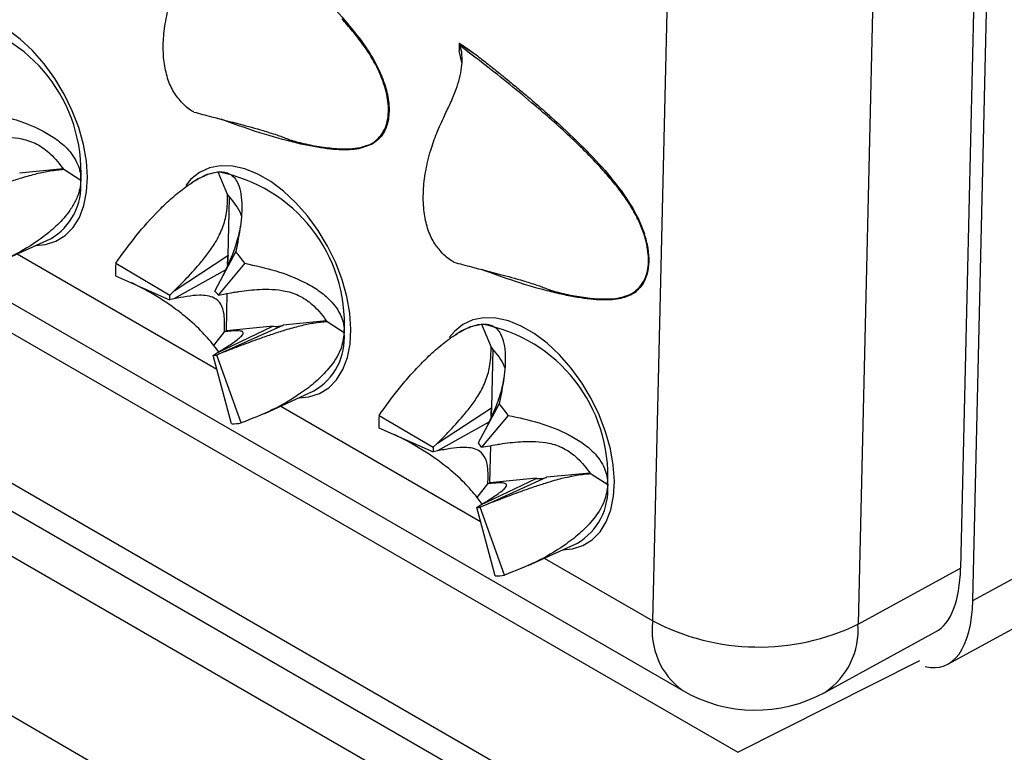
# Model space of a CAD drawing. Units: millimetres. Extents: x 0 to 420, y 0 to 297.
# Drawn here: x 147 to 151, y 81 to 84 of the extents above; entities that cross this region are included whole.
import ezdxf

# ---------------------------------------------------------------- set-up
doc = ezdxf.new("R2010")
doc.units = ezdxf.units.MM

msp = doc.modelspace()

# ---------------------------------------------------------------- linework, layer by layer
at = {"color": 7, "linetype": 'Continuous', "lineweight": 25}
for p, q in [((151.1957, 81.4509), (151.295, 85.6874)), ((151.2409, 85.6555), (151.1455, 81.5846)), ((149.873, 81.3667), (149.9684, 85.4377)), ((150.8168, 85.4241), (150.7214, 81.3532)), ((149.0731, 83.7546), (149.0723, 83.7225)), ((149.0841, 83.6742), (149.0723, 83.7225)), ((149.0731, 83.7546), (149.0741, 83.7535)), ((149.0742, 83.7535), (149.1355, 83.712)), ((145.6413, 83.593), (149.9971, 81.0785)), ((145.5584, 83.5178), (150.2253, 80.8237)), ((150.2096, 80.2101), (144.9789, 83.2297)), ((147.436, 83.2348), (147.2557, 83.2174)), ((147.5088, 83.1862), (147.4384, 83.2316)), ((147.9939, 83.1942), (147.9683, 83.1778)), ((148.0758, 83.222), (148.1156, 83.1272)), ((144.9664, 83.1234), (150.1971, 80.1038)), ((148.1182, 82.877), (148.1238, 83.1169)), ((147.1802, 82.8529), (147.3835, 82.9458)), ((147.8947, 82.7306), (148.1171, 82.8762)), ((148.1492, 82.8928), (148.0625, 82.7312)), ((148.1171, 82.8762), (148.1182, 82.877)), ((147.6532, 82.8448), (147.8763, 82.7132)), ((148.187, 82.8446), (148.0767, 82.7131)), ((145.1781, 82.8156), (150.1453, 79.9481)), ((147.652, 82.7929), (147.8758, 82.6937)), ((148.1062, 82.8165), (147.8939, 82.6975)), ((147.8763, 82.7132), (147.8947, 82.7306)), ((148.0767, 82.7131), (148.1008, 82.7176)), ((148.1109, 82.5661), (148.1145, 82.72)), ((147.8939, 82.6975), (147.8758, 82.6937)), ((148.0703, 82.4731), (148.3025, 82.5842)), ((148.3434, 82.5882), (148.0951, 82.4755)), ((148.3036, 82.5848), (148.1109, 82.5661)), ((148.3025, 82.5842), (148.3036, 82.5848)), ((148.3447, 82.5887), (148.3434, 82.5882)), ((148.5249, 82.6062), (148.3447, 82.5887)), ((148.5978, 82.5576), (148.5274, 82.603)), ((149.1647, 82.5934), (149.2046, 82.4985)), ((148.059, 82.5054), (148.1024, 82.5619)), ((148.1024, 82.5619), (148.1109, 82.5661)), ((149.0829, 82.5656), (149.0573, 82.5492)), ((148.0788, 82.4783), (148.059, 82.5054)), ((148.0562, 82.464), (148.0703, 82.4731)), ((148.1325, 82.1811), (148.0562, 82.464)), ((148.0951, 82.4755), (148.0709, 82.4655)), ((148.1716, 82.1849), (148.0709, 82.4655)), ((149.2072, 82.2484), (149.2128, 82.4883)), ((148.2692, 82.2243), (148.4725, 82.3171)), ((149.2382, 82.2641), (149.1514, 82.1026)), ((148.7421, 82.2161), (148.9652, 82.0845)), ((148.9837, 82.1019), (149.206, 82.2476)), ((149.276, 82.216), (149.1656, 82.0845)), ((149.206, 82.2476), (149.2072, 82.2484)), ((149.1952, 82.1878), (148.9829, 82.0689)), ((148.7409, 82.1642), (148.9648, 82.0651)), ((148.9652, 82.0845), (148.9837, 82.1019)), ((149.1656, 82.0845), (149.1897, 82.0889)), ((149.1999, 81.9375), (149.2035, 82.0913)), ((151.1957, 81.4509), (152.3821, 82.0982)), ((149.6618, 79.5651), (145.306, 82.0797)), ((148.9829, 82.0689), (148.9648, 82.0651)), ((149.6139, 81.9775), (149.4336, 81.9601)), ((149.6867, 81.9289), (149.6163, 81.9744)), ((149.1479, 81.8768), (149.1913, 81.9332)), ((149.1592, 81.8445), (149.3914, 81.9556)), ((149.4323, 81.9595), (149.184, 81.8469)), ((149.1913, 81.9332), (149.1999, 81.9375)), ((149.3926, 81.9561), (149.1999, 81.9375)), ((149.3914, 81.9556), (149.3926, 81.9561)), ((149.4336, 81.9601), (149.4323, 81.9595)), ((149.1452, 81.8354), (149.1592, 81.8445)), ((149.1678, 81.8497), (149.1479, 81.8768)), ((149.184, 81.8469), (149.1598, 81.8368)), ((149.2215, 81.5524), (149.1452, 81.8354)), ((149.2605, 81.5562), (149.1598, 81.8368)), ((151.0925, 81.1875), (152.2452, 81.8164)), ((149.3582, 81.5957), (149.5614, 81.6885)), ((150.7214, 81.3532), (151.1455, 81.5846)), ((150.5845, 81.0714), (151.0422, 81.3212))]:
    msp.add_line(p, q, dxfattribs=at)
at = {"color": 8, "linetype": 'Continuous', "lineweight": 25}
for p, q in [((148.7129, 83.3371), (148.6662, 83.3197)), ((147.2463, 82.8831), (148.0717, 82.4066)), ((148.3352, 82.2544), (149.1607, 81.7779)), ((149.4242, 81.6258), (149.873, 81.3667)), ((150.2253, 80.8237), (150.9764, 81.2029))]:
    msp.add_line(p, q, dxfattribs=at)
at = {"color": 8, "linetype": 'Continuous', "lineweight": 25, "flags": 128}
for points in [[(147.3223, 82.9178), (147.363, 82.9216), (147.4064, 82.9355), (147.4447, 82.9592), (147.4772, 82.9922), (147.503, 83.0339), (147.5218, 83.0834), (147.533, 83.1395), (147.5364, 83.2012), (147.532, 83.267), (147.5198, 83.3356), (147.5002, 83.4055), (147.4735, 83.4753), (147.4403, 83.5434), (147.4013, 83.6084), (147.3573, 83.6689), (147.3093, 83.7236), (147.2584, 83.7714), (147.2055, 83.8112), (147.1518, 83.8422), (147.0985, 83.8637)], [(148.4113, 82.2892), (148.452, 82.293), (148.4954, 82.3068), (148.5337, 82.3306), (148.5661, 82.3636), (148.592, 82.4053), (148.6107, 82.4548), (148.6219, 82.5109), (148.6253, 82.5725), (148.6209, 82.6384), (148.6088, 82.707), (148.5891, 82.7769), (148.5624, 82.8467), (148.5292, 82.9148), (148.4902, 82.9798), (148.4463, 83.0403), (148.3983, 83.095), (148.3473, 83.1428), (148.2944, 83.1826), (148.2407, 83.2136), (148.1874, 83.2351), (148.1356, 83.2466), (148.0863, 83.248), (148.0408, 83.2392), (147.9998, 83.2204), (147.9643, 83.1919), (147.9431, 83.1664)], [(147.9939, 83.1942), (148.0313, 83.2124), (148.0758, 83.222)], [(149.5002, 81.6605), (149.5409, 81.6643), (149.5843, 81.6782), (149.6226, 81.7019), (149.6551, 81.735), (149.6809, 81.7767), (149.6996, 81.8261), (149.7108, 81.8823), (149.7143, 81.9439), (149.7099, 82.0097), (149.6977, 82.0783), (149.6781, 82.1483), (149.6514, 82.218), (149.6182, 82.2861), (149.5792, 82.3511), (149.5352, 82.4116), (149.4872, 82.4664), (149.4362, 82.5141), (149.3834, 82.5539), (149.3297, 82.5849), (149.2763, 82.6064), (149.2245, 82.618), (149.1753, 82.6194), (149.1297, 82.6106), (149.0887, 82.5918), (149.0533, 82.5633), (149.032, 82.5378)], [(149.0829, 82.5656), (149.1203, 82.5838), (149.1647, 82.5934)]]:
    msp.add_lwpolyline(points, dxfattribs=at)
at = {"color": 7, "linetype": 'Continuous', "lineweight": 25}
for centre, radius, start, end in [((146.8713, 83.2227), 0.6385, 356.7239, 79.5767), ((147.9603, 82.594), 0.6385, 356.7239, 79.5767), ((148.2932, 82.8465), 0.1776, 170.121, 181.3119), ((147.5786, 82.4056), 0.7503, 35.8139, 40.4867), ((148.1099, 82.8081), 0.4582, 175.4107, 181.9036), ((148.0477, 82.6994), 0.172, 175.4107, 181.9036), ((147.8483, 82.5483), 0.2817, 35.8139, 40.4867), ((148.3151, 82.6665), 0.0833, 261.2462, 289.8089), ((148.3164, 82.6672), 0.0834, 261.2163, 289.8388), ((149.0492, 81.9654), 0.6385, 356.7239, 79.5767), ((148.0564, 82.5382), 0.0742, 269.839, 281.216), ((148.6675, 81.7769), 0.7503, 35.8139, 40.4867), ((149.1989, 82.1795), 0.4582, 175.4107, 181.9036), ((149.3821, 82.2179), 0.1776, 170.121, 181.3119), ((148.1331, 82.3788), 0.1977, 269.839, 281.216), ((148.9372, 81.9197), 0.2817, 35.8139, 40.4867), ((149.1367, 82.0708), 0.172, 175.4107, 181.9036), ((149.4041, 82.0379), 0.0833, 261.2462, 289.8089), ((149.4053, 82.0385), 0.0834, 261.2163, 289.8388), ((149.1454, 81.9096), 0.0742, 269.839, 281.216), ((149.222, 81.7501), 0.1977, 269.839, 281.216), ((150.3106, 82.1993), 0.9405, 242.2748, 295.8977), ((150.2971, 81.5981), 0.6, 240.0027, 298.6169)]:
    msp.add_arc(centre, radius, start, end, dxfattribs=at)
at = {"color": 8, "linetype": 'Continuous', "lineweight": 25}
for centre, radius, start, end in [((147.2565, 83.1648), 0.2532, 300.1148, 4.8413), ((148.293, 82.8457), 0.1786, 170.158, 181.9175), ((148.3454, 82.5362), 0.2532, 300.1148, 4.8413), ((149.382, 82.2171), 0.1786, 170.158, 181.9175), ((149.4344, 81.9075), 0.2532, 300.1148, 4.8413), ((150.1777, 81.3271), 0.3073, 172.5906, 234.0074), ((150.411, 81.3298), 0.3112, 303.8718, 4.306)]:
    msp.add_arc(centre, radius, start, end, dxfattribs=at)
at = {"color": 7, "linetype": 'Continuous', "lineweight": 25}
for centre, start_param in [((150.8323, 81.8901), 3.219547), ((150.8826, 81.7565), 2.867715)]:
    msp.add_ellipse(centre, major_axis=(-0.1912, 0.5771), ratio=0.430216, start_param=start_param, end_param=4.019127, dxfattribs=at)
for points, knots in [([(142.1459, 112.9199), (142.3431, 112.8854), (142.7375, 112.8164), (143.3191, 112.6893), (143.9538, 112.5297), (144.6376, 112.3284), (145.366, 112.0775), (146.0787, 111.7949), (146.7746, 111.4808), (147.4531, 111.1357), (148.1137, 110.7597), (148.7625, 110.3491), (149.3986, 109.9028), (150.021, 109.4203), (150.627, 108.9026), (151.2156, 108.3493), (151.7764, 107.7698), (152.3059, 107.1702), (152.8053, 106.5527), (153.283, 105.9077), (153.7387, 105.2359), (154.1716, 104.5379), (154.5815, 103.8144), (154.9722, 103.0583), (155.3427, 102.2688), (155.6919, 101.4458), (156.0181, 100.5916), (156.3203, 99.7064), (156.5931, 98.8053), (156.8356, 97.8967), (157.0491, 96.9826), (157.2378, 96.0481), (157.4013, 95.0945), (157.5394, 94.1228), (157.652, 93.1336), (157.7402, 92.1175), (157.8027, 91.074), (157.8388, 90.0036), (157.8478, 88.9096), (157.829, 87.7926), (157.7825, 86.6719), (157.71, 85.557), (157.6131, 84.4494), (157.4908, 83.3312), (157.3431, 82.2035), (157.1702, 81.0678), (156.9723, 79.9247), (156.7473, 78.7634), (156.4942, 77.5838), (156.2127, 76.3869), (155.9025, 75.1766), (155.5657, 73.9541), (155.3172, 73.131), (155.1929, 72.7195)], [0, 0, 0, 0, 0.014854, 0.029711, 0.044565, 0.064158, 0.083761, 0.103369, 0.122973, 0.142566, 0.162137, 0.181709, 0.201879, 0.222053, 0.242223, 0.262836, 0.283449, 0.303039, 0.322641, 0.342247, 0.361849, 0.381439, 0.401009, 0.420578, 0.440746, 0.460918, 0.481086, 0.501697, 0.522307, 0.541897, 0.561497, 0.581101, 0.600702, 0.620291, 0.639859, 0.659427, 0.679594, 0.699764, 0.719931, 0.74054, 0.76115, 0.78074, 0.800341, 0.819945, 0.839546, 0.859136, 0.878704, 0.898273, 0.91844, 0.938612, 0.958779, 0.97939, 1, 1, 1, 1]), ([(155.2893, 72.7734), (155.3343, 72.9198), (155.4437, 73.2753), (155.6097, 73.839), (155.7879, 74.4638), (155.9586, 75.0857), (156.122, 75.7051), (156.2788, 76.3239), (156.429, 76.9426), (156.5726, 77.5612), (156.7093, 78.1781), (156.8389, 78.7935), (156.9617, 79.4073), (157.0774, 80.0197), (157.1863, 80.6306), (157.2882, 81.2402), (157.3831, 81.848), (157.4708, 82.4535), (157.5514, 83.0562), (157.6247, 83.656), (157.6909, 84.2531), (157.7498, 84.8475), (157.8016, 85.4393), (157.8462, 86.0284), (157.8835, 86.6139), (157.9136, 87.1954), (157.9364, 87.7728), (157.9519, 88.3468), (157.9603, 88.9174), (157.9614, 89.4844), (157.9553, 90.0475), (157.942, 90.6064), (157.9214, 91.1608), (157.8936, 91.7106), (157.8585, 92.2565), (157.8162, 92.7982), (157.7667, 93.3356), (157.7099, 93.868), (157.6459, 94.3955), (157.5747, 94.918), (157.4963, 95.4357), (157.4106, 95.9486), (157.3178, 96.4562), (157.2179, 96.9577), (157.1109, 97.4534), (156.9967, 97.944), (156.8752, 98.43), (156.7465, 98.9107), (156.6109, 99.3855), (156.4683, 99.8534), (156.3192, 100.314), (156.1637, 100.7666), (156.0011, 101.2137), (155.8314, 101.6555), (155.6544, 102.0921), (155.4708, 102.5212), (155.2808, 102.9428), (155.0844, 103.357), (154.8815, 103.7639), (154.672, 104.1634), (154.4562, 104.5557), (154.2338, 104.9407), (154.0049, 105.3185), (153.7694, 105.6891), (153.5275, 106.0526), (153.279, 106.4089), (153.0239, 106.7581), (152.7622, 107.1002), (152.4939, 107.4353), (152.2193, 107.7629), (151.9392, 108.0818), (151.654, 108.3918), (151.3634, 108.6933), (151.0666, 108.9872), (150.7638, 109.2732), (150.4554, 109.551), (150.1417, 109.8203), (149.823, 110.0809), (149.4993, 110.3327), (149.1703, 110.5763), (148.8354, 110.8113), (148.5373, 111.0115), (148.3489, 111.1296), (148.2759, 111.1753)], [0, 0, 0, 0, 0.008759, 0.021277, 0.033768, 0.046218, 0.058611, 0.071003, 0.083473, 0.095935, 0.108392, 0.120848, 0.133308, 0.145774, 0.15825, 0.170741, 0.18325, 0.195749, 0.208239, 0.220725, 0.23321, 0.245697, 0.258191, 0.270695, 0.283207, 0.295678, 0.308137, 0.320607, 0.333084, 0.345565, 0.358047, 0.370524, 0.382993, 0.395452, 0.407911, 0.420404, 0.432887, 0.445365, 0.457841, 0.470318, 0.4828, 0.49529, 0.507796, 0.520268, 0.532712, 0.545197, 0.55771, 0.570236, 0.582759, 0.595261, 0.607729, 0.620147, 0.632508, 0.645035, 0.657531, 0.669999, 0.682445, 0.69487, 0.70728, 0.719677, 0.732067, 0.744451, 0.756835, 0.769221, 0.781613, 0.794015, 0.80643, 0.818863, 0.831317, 0.843797, 0.856256, 0.868602, 0.880973, 0.893359, 0.905753, 0.918142, 0.930517, 0.942869, 0.955187, 0.967487, 0.97985, 0.992201, 1, 1, 1, 1]), ([(146.986, 99.6281), (147.0134, 99.6097), (147.1326, 99.5299), (147.3383, 99.3802), (147.6028, 99.1787), (147.8615, 98.9682), (148.1148, 98.7496), (148.3625, 98.5227), (148.6046, 98.2876), (148.841, 98.0444), (149.0716, 97.7932), (149.2964, 97.5341), (149.5153, 97.2671), (149.7282, 96.9923), (149.9351, 96.7098), (150.1359, 96.4197), (150.3306, 96.122), (150.519, 95.817), (150.7012, 95.5046), (150.8771, 95.1849), (151.0467, 94.8581), (151.2098, 94.5243), (151.3665, 94.1834), (151.5166, 93.8358), (151.6603, 93.4813), (151.7973, 93.1202), (151.9278, 92.7526), (152.0515, 92.3785), (152.1686, 91.9981), (152.2789, 91.6115), (152.3825, 91.2187), (152.4793, 90.82), (152.5693, 90.4154), (152.6524, 90.0051), (152.7286, 89.5891), (152.7979, 89.1677), (152.8603, 88.7408), (152.9157, 88.3087), (152.9642, 87.8715), (153.0057, 87.4292), (153.0402, 86.9822), (153.0677, 86.5303), (153.0881, 86.0739), (153.1016, 85.6131), (153.108, 85.1479), (153.1074, 84.6785), (153.0997, 84.2051), (153.085, 83.7278), (153.0633, 83.2468), (153.0346, 82.7622), (152.9988, 82.274), (152.956, 81.7826), (152.9063, 81.288), (152.8495, 80.7904), (152.7858, 80.29), (152.7151, 79.7868), (152.6375, 79.2811), (152.553, 78.7729), (152.4616, 78.2625), (152.3633, 77.75), (152.2582, 77.2356), (152.1463, 76.7194), (152.0277, 76.2015), (151.9023, 75.6822), (151.7702, 75.1615), (151.6315, 74.6397), (151.4862, 74.1168), (151.3342, 73.5932), (151.1758, 73.0688), (151.0109, 72.5439), (150.8395, 72.0187), (150.6618, 71.4932), (150.4778, 70.9677), (150.2875, 70.4423), (150.0909, 69.9171), (149.8883, 69.3924), (149.6795, 68.8683), (149.4647, 68.3449), (149.2439, 67.8224), (149.0173, 67.3009), (148.7848, 66.7807), (148.5465, 66.2619), (148.3026, 65.7446), (148.053, 65.229), (147.7979, 64.7152), (147.5374, 64.2034), (147.2714, 63.6938), (147.0002, 63.1865), (146.7237, 62.6816), (146.4421, 62.1794), (146.1554, 61.6799), (145.8638, 61.1833), (145.5673, 60.6898), (145.266, 60.1995), (144.96, 59.7126), (144.6494, 59.2292), (144.3343, 58.7495), (144.0148, 58.2735), (143.691, 57.8015), (143.3629, 57.3336), (143.0307, 56.8699), (142.6945, 56.4106), (142.3544, 55.9558), (142.0104, 55.5057), (141.6628, 55.0603), (141.3115, 54.6198), (140.9568, 54.1844), (140.5986, 53.7542), (140.2372, 53.3293), (139.8726, 52.9098), (139.5049, 52.4959), (139.1343, 52.0876), (138.7608, 51.6852), (138.3846, 51.2887), (138.0058, 50.8983), (137.6245, 50.514), (137.2408, 50.1361), (136.8549, 49.7645), (136.4668, 49.3994), (136.0767, 49.041), (135.6847, 48.6893), (135.2909, 48.3444), (134.8954, 48.0064), (134.4983, 47.6755), (134.0999, 47.3518), (133.7001, 47.0353), (133.2991, 46.7261), (132.8971, 46.4243), (132.4941, 46.13), (132.0903, 45.8433), (131.6858, 45.5644), (131.2807, 45.2931), (130.8823, 45.0344), (130.5926, 44.8519), (130.4382, 44.7564), (130.4119, 44.7402)], [0, 0, 0, 0, 0.00229, 0.009936, 0.017581, 0.025226, 0.032869, 0.040511, 0.048151, 0.05579, 0.063426, 0.071061, 0.078693, 0.086324, 0.093952, 0.101578, 0.109203, 0.116825, 0.124445, 0.132063, 0.13968, 0.147294, 0.154907, 0.162519, 0.170129, 0.177738, 0.185346, 0.192953, 0.200558, 0.208163, 0.215767, 0.223371, 0.230973, 0.238576, 0.246177, 0.253779, 0.26138, 0.268981, 0.276582, 0.284182, 0.291783, 0.299383, 0.306983, 0.314584, 0.322184, 0.329785, 0.337385, 0.344986, 0.352587, 0.360187, 0.367788, 0.37539, 0.382991, 0.390592, 0.398194, 0.405796, 0.413398, 0.421, 0.428603, 0.436205, 0.443808, 0.451411, 0.459014, 0.466618, 0.474221, 0.481825, 0.489429, 0.497033, 0.504637, 0.512241, 0.519846, 0.527451, 0.535055, 0.54266, 0.550265, 0.55787, 0.565475, 0.573081, 0.580686, 0.588292, 0.595897, 0.603503, 0.611109, 0.618714, 0.62632, 0.633926, 0.641532, 0.649138, 0.656744, 0.66435, 0.671956, 0.679562, 0.687168, 0.694774, 0.70238, 0.709986, 0.717592, 0.725197, 0.732803, 0.740409, 0.748015, 0.75562, 0.763226, 0.770831, 0.778436, 0.786042, 0.793647, 0.801252, 0.808857, 0.816462, 0.824066, 0.831671, 0.839275, 0.846879, 0.854483, 0.862087, 0.869691, 0.877294, 0.884898, 0.892501, 0.900104, 0.907707, 0.915309, 0.922912, 0.930514, 0.938116, 0.945718, 0.953319, 0.960921, 0.968522, 0.976123, 0.983724, 0.991324, 0.998525, 1, 1, 1, 1]), ([(148.0607, 84.3325), (148.0776, 84.3192), (148.1109, 84.2933), (148.1599, 84.2542), (148.2071, 84.2159), (148.2525, 84.1783), (148.2961, 84.1414), (148.3379, 84.1053), (148.4067, 84.0443), (148.4952, 83.9612), (148.5963, 83.8572), (148.6516, 83.7854), (148.6764, 83.7532)], [0, 0, 0, 0, 0.07932, 0.15601, 0.230079, 0.301539, 0.370404, 0.436688, 0.500409, 0.699321, 0.865222, 1, 1, 1, 1]), ([(147.9239, 83.5117), (147.9119, 83.5264), (147.8875, 83.5563), (147.8638, 83.616), (147.8503, 83.6854), (147.8484, 83.7622), (147.8582, 83.8454), (147.8776, 83.9262), (147.9041, 84.0035), (147.926, 84.0506), (147.9371, 84.0744)], [0, 0, 0, 0, 0.1293202, 0.2624058, 0.3917275, 0.524822, 0.6530268, 0.7849004, 0.8914078, 1, 1, 1, 1]), ([(148.7495, 83.3734), (148.7562, 83.3838), (148.7688, 83.4034), (148.7788, 83.4417), (148.7816, 83.4814), (148.7779, 83.523), (148.7692, 83.5639), (148.7554, 83.6057), (148.7405, 83.64), (148.7152, 83.6898), (148.6804, 83.7437), (148.6325, 83.8052), (148.6029, 83.8386), (148.5881, 83.8553)], [0, 0, 0, 0, 0.095824, 0.179771, 0.266984, 0.340231, 0.415605, 0.489707, 0.565556, 0.603138, 0.768406, 0.883712, 1, 1, 1, 1]), ([(148.6764, 83.7532), (148.6919, 83.7301), (148.7213, 83.6863), (148.7562, 83.614), (148.7789, 83.541), (148.7859, 83.4702), (148.7774, 83.4194), (148.7628, 83.3863), (148.7443, 83.3587), (148.7253, 83.3456), (148.7129, 83.3371)], [0, 0, 0, 0, 0.1514479, 0.2880445, 0.4321039, 0.5759046, 0.718851, 0.7905085, 0.8639048, 1, 1, 1, 1]), ([(149.0119, 83.4539), (149.0206, 83.472), (149.0383, 83.5084), (149.0596, 83.5605), (149.0751, 83.6093), (149.0842, 83.6534), (149.0865, 83.6965), (149.0823, 83.7259), (149.0777, 83.7409), (149.077, 83.7431)], [0, 0, 0, 0, 0.186144, 0.376084, 0.523074, 0.673734, 0.82096, 0.973829, 1, 1, 1, 1]), ([(149.0731, 83.7546), (149.0733, 83.7544), (149.0838, 83.7481), (149.1046, 83.734), (149.1252, 83.7193), (149.1355, 83.712)], [0, 0, 0, 0, 0.009235, 0.50395, 1, 1, 1, 1]), ([(149.0741, 83.7532), (149.0743, 83.7525), (149.0752, 83.7489), (149.0762, 83.7457), (149.077, 83.7431)], [0, 0, 0, 0, 0.18944, 1, 1, 1, 1]), ([(149.1355, 83.712), (149.1524, 83.6988), (149.1857, 83.6728), (149.2347, 83.6337), (149.2819, 83.5954), (149.3273, 83.5578), (149.3709, 83.521), (149.4127, 83.4848), (149.4815, 83.4239), (149.57, 83.3408), (149.6711, 83.2367), (149.7264, 83.1649), (149.7512, 83.1327)], [0, 0, 0, 0, 0.07932, 0.15601, 0.230079, 0.301539, 0.370404, 0.436688, 0.500409, 0.699321, 0.865222, 1, 1, 1, 1]), ([(147.0981, 83.4733), (147.1411, 83.4639), (147.2282, 83.4449), (147.3292, 83.4051), (147.4032, 83.3621), (147.4469, 83.3262), (147.4778, 83.2895), (147.4962, 83.2563), (147.5074, 83.2215), (147.5083, 83.1981), (147.5088, 83.1862)], [0, 0, 0, 0, 0.226546, 0.458036, 0.579268, 0.702937, 0.781792, 0.862421, 0.930211, 1, 1, 1, 1]), ([(147.9763, 83.47), (147.9731, 83.4715), (147.9651, 83.4752), (147.9467, 83.4892), (147.9314, 83.5043), (147.9239, 83.5117)], [0, 0, 0, 0, 0.242944, 0.625411, 1, 1, 1, 1]), ([(147.9762, 83.4698), (148.0002, 83.4633), (148.0611, 83.4467), (148.1571, 83.4225), (148.2477, 83.3978), (148.3069, 83.3795), (148.34, 83.3678), (148.3592, 83.3604), (148.3726, 83.3548), (148.3779, 83.3524), (148.3789, 83.3519)], [0, 0, 0, 0, 0.198335, 0.503762, 0.736154, 0.862975, 0.912344, 0.953951, 0.990481, 1, 1, 1, 1]), ([(148.6099, 83.314), (148.6027, 83.3137), (148.5802, 83.3129), (148.539, 83.3164), (148.4853, 83.3238), (148.4255, 83.3356), (148.3341, 83.3578), (148.2216, 83.3913), (148.1304, 83.4247), (148.0895, 83.4397)], [0, 0, 0, 0, 0.044277, 0.139917, 0.245326, 0.360746, 0.486358, 0.77015, 1, 1, 1, 1]), ([(148.9987, 82.8913), (148.9867, 82.906), (148.9623, 82.9358), (148.9386, 82.9955), (148.9251, 83.0649), (148.9232, 83.1417), (148.933, 83.225), (148.9524, 83.3057), (148.9789, 83.383), (149.0008, 83.4301), (149.0119, 83.4539)], [0, 0, 0, 0, 0.1293202, 0.2624058, 0.3917275, 0.524822, 0.6530268, 0.7849004, 0.8914078, 1, 1, 1, 1]), ([(147.0118, 83.3462), (147.0255, 83.3487), (147.0461, 83.3524), (147.0946, 83.3599), (147.1468, 83.3658), (147.211, 83.3665), (147.2682, 83.3602), (147.3293, 83.3399), (147.3781, 83.3036), (147.4129, 83.266), (147.4299, 83.2431), (147.4384, 83.2316)], [0, 0, 0, 0, 0.093548, 0.140445, 0.328199, 0.44118, 0.55603, 0.690314, 0.825171, 0.911914, 1, 1, 1, 1]), ([(148.3723, 83.3548), (148.3913, 83.3495), (148.4354, 83.3373), (148.5032, 83.3252), (148.5672, 83.3176), (148.6208, 83.3173), (148.6589, 83.3209), (148.6803, 83.3281), (148.6884, 83.3308)], [0, 0, 0, 0, 0.170616, 0.395723, 0.62159, 0.766018, 0.911413, 1, 1, 1, 1]), ([(147.4384, 83.2316), (147.4297, 83.2309), (147.412, 83.2294), (147.3765, 83.2247), (147.3273, 83.2148), (147.2673, 83.198), (147.2107, 83.1797), (147.1496, 83.1583), (147.0811, 83.133), (147.0312, 83.1138), (147.0061, 83.1041)], [0, 0, 0, 0, 0.087358, 0.1757, 0.307154, 0.438886, 0.548857, 0.661428, 0.830199, 1, 1, 1, 1]), ([(149.8243, 82.7529), (149.831, 82.7633), (149.8436, 82.7829), (149.8536, 82.8212), (149.8564, 82.8609), (149.8527, 82.9025), (149.844, 82.9434), (149.8302, 82.9852), (149.8153, 83.0196), (149.79, 83.0693), (149.7552, 83.1232), (149.7073, 83.1847), (149.6777, 83.2181), (149.6629, 83.2348)], [0, 0, 0, 0, 0.095824, 0.179771, 0.266984, 0.340231, 0.415605, 0.489707, 0.565556, 0.603138, 0.768406, 0.883712, 1, 1, 1, 1]), ([(147.6532, 82.8448), (147.6805, 82.8827), (147.7356, 82.9595), (147.8159, 83.0495), (147.8864, 83.1163), (147.9363, 83.1567), (147.9805, 83.1862), (148.0156, 83.2049), (148.0481, 83.2176), (148.0665, 83.2205), (148.0758, 83.222)], [0, 0, 0, 0, 0.226546, 0.458036, 0.579268, 0.702937, 0.781792, 0.862421, 0.930211, 1, 1, 1, 1]), ([(148.0758, 83.222), (148.0838, 83.2223), (148.1, 83.2229), (148.1218, 83.2162), (148.1409, 83.2029), (148.1583, 83.1786), (148.1703, 83.1421), (148.1763, 83.082), (148.171, 82.9996), (148.1566, 82.9287), (148.1492, 82.8928)], [0, 0, 0, 0, 0.064251, 0.130298, 0.212298, 0.296628, 0.423792, 0.55431, 0.774469, 1, 1, 1, 1]), ([(147.5088, 83.1862), (147.5079, 83.1751), (147.5061, 83.1526), (147.4942, 83.1159), (147.4742, 83.0772), (147.4405, 83.0314), (147.3922, 82.983), (147.3151, 82.9239), (147.2121, 82.8641), (147.1261, 82.8305), (147.0826, 82.8135)], [0, 0, 0, 0, 0.0642513, 0.1302985, 0.2122983, 0.296628, 0.423792, 0.5543099, 0.7744687, 1, 1, 1, 1]), ([(147.8947, 82.7306), (147.9048, 82.7406), (147.9199, 82.7556), (147.9549, 82.7917), (147.9916, 82.8314), (148.0336, 82.8832), (148.0676, 82.9324), (148.0973, 82.9908), (148.1114, 83.0465), (148.1157, 83.0913), (148.1156, 83.1151), (148.1156, 83.1272)], [0, 0, 0, 0, 0.093548, 0.140445, 0.328199, 0.44118, 0.55603, 0.690314, 0.825171, 0.911914, 1, 1, 1, 1]), ([(148.1156, 83.1272), (148.1246, 83.1161), (148.1427, 83.0938), (148.1634, 83.0658), (148.1696, 83.0479), (148.1713, 83.0428)], [0, 0, 0, 0, 0.41444, 0.833541, 1, 1, 1, 1]), ([(149.7512, 83.1327), (149.7699, 83.105), (149.8053, 83.0526), (149.8281, 82.9941), (149.8388, 82.9665)], [0, 0, 0, 0, 0.528098, 1, 1, 1, 1]), ([(148.1688, 83.0032), (148.1669, 82.9919), (148.1615, 82.9591), (148.1403, 82.8852), (148.1121, 82.8269), (148.0963, 82.7943)], [0, 0, 0, 0, 0.187893, 0.54482, 1, 1, 1, 1]), ([(149.834, 82.7612), (149.8405, 82.7741), (149.8534, 82.7998), (149.8594, 82.8504), (149.8559, 82.9066), (149.8446, 82.9464), (149.8388, 82.9665)], [0, 0, 0, 0, 0.25205, 0.499342, 0.74753, 1, 1, 1, 1]), ([(149.0511, 82.8495), (149.048, 82.8509), (149.04, 82.8546), (149.0216, 82.8686), (149.0062, 82.8838), (148.9987, 82.8913)], [0, 0, 0, 0, 0.2378211, 0.6254006, 1, 1, 1, 1]), ([(148.187, 82.8446), (148.2301, 82.8352), (148.3171, 82.8162), (148.4182, 82.7765), (148.4921, 82.7335), (148.5358, 82.6976), (148.5667, 82.6608), (148.5852, 82.6276), (148.5964, 82.5928), (148.5973, 82.5694), (148.5978, 82.5576)], [0, 0, 0, 0, 0.226546, 0.458036, 0.579268, 0.702937, 0.781792, 0.862421, 0.930211, 1, 1, 1, 1]), ([(149.051, 82.8493), (149.075, 82.8428), (149.136, 82.8262), (149.2319, 82.802), (149.3225, 82.7773), (149.3817, 82.759), (149.4148, 82.7474), (149.4341, 82.7399), (149.4474, 82.7343), (149.4527, 82.7319), (149.4537, 82.7314)], [0, 0, 0, 0, 0.198293, 0.503736, 0.73614, 0.862968, 0.912339, 0.953948, 0.99048, 1, 1, 1, 1]), ([(149.6847, 82.6935), (149.6775, 82.6933), (149.655, 82.6924), (149.6138, 82.696), (149.5601, 82.7033), (149.5003, 82.7151), (149.4089, 82.7374), (149.2964, 82.7708), (149.2052, 82.8042), (149.1643, 82.8192)], [0, 0, 0, 0, 0.0442771, 0.1399171, 0.2453264, 0.3607458, 0.4863584, 0.7701495, 1, 1, 1, 1]), ([(148.059, 82.5054), (148.0416, 82.5259), (148.002, 82.5727), (147.9363, 82.6295), (147.8735, 82.6757), (147.8055, 82.7188), (147.751, 82.7493), (147.7191, 82.7631), (147.7133, 82.7657)], [0, 0, 0, 0, 0.157212, 0.357914, 0.51372, 0.669873, 0.939409, 1, 1, 1, 1]), ([(149.834, 82.7612), (149.8223, 82.7465), (149.7974, 82.7155), (149.7605, 82.7049), (149.741, 82.6992)], [0, 0, 0, 0, 0.471888, 1, 1, 1, 1]), ([(148.1024, 82.5619), (148.1033, 82.5865), (148.1049, 82.6296), (148.0902, 82.6787), (148.0635, 82.7022), (148.0319, 82.7114), (147.9772, 82.7142), (147.9297, 82.7047), (147.8939, 82.6975)], [0, 0, 0, 0, 0.175496, 0.307013, 0.438809, 0.54996, 0.66147, 1, 1, 1, 1]), ([(148.1008, 82.7176), (148.1145, 82.72), (148.135, 82.7238), (148.1835, 82.7312), (148.2358, 82.7372), (148.3, 82.7379), (148.3572, 82.7316), (148.4182, 82.7113), (148.4671, 82.675), (148.5018, 82.6373), (148.5188, 82.6145), (148.5274, 82.603)], [0, 0, 0, 0, 0.093548, 0.140445, 0.328199, 0.44118, 0.55603, 0.690314, 0.825171, 0.911914, 1, 1, 1, 1]), ([(149.4471, 82.7343), (149.4661, 82.729), (149.5102, 82.7169), (149.578, 82.7048), (149.642, 82.6971), (149.6956, 82.6968), (149.7337, 82.7004), (149.7551, 82.7076), (149.7632, 82.7103)], [0, 0, 0, 0, 0.170616, 0.395723, 0.62159, 0.766018, 0.911413, 1, 1, 1, 1]), ([(148.5274, 82.603), (148.5186, 82.6023), (148.5009, 82.6008), (148.4655, 82.596), (148.4163, 82.5862), (148.3562, 82.5694), (148.2996, 82.551), (148.2385, 82.5297), (148.17, 82.5043), (148.1201, 82.4851), (148.0951, 82.4755)], [0, 0, 0, 0, 0.087358, 0.1757, 0.307154, 0.438886, 0.548857, 0.661428, 0.830199, 1, 1, 1, 1]), ([(148.7421, 82.2161), (148.7694, 82.2541), (148.8105, 82.3115), (148.8721, 82.3838), (148.9219, 82.437), (148.9753, 82.4877), (149.0252, 82.5281), (149.0695, 82.5576), (149.1045, 82.5763), (149.137, 82.589), (149.1554, 82.5919), (149.1647, 82.5934)], [0, 0, 0, 0, 0.226495, 0.341897, 0.458159, 0.579363, 0.703005, 0.781842, 0.862452, 0.930227, 1, 1, 1, 1]), ([(149.1647, 82.5934), (149.1727, 82.5937), (149.189, 82.5942), (149.2107, 82.5876), (149.2298, 82.5743), (149.2472, 82.55), (149.2593, 82.5135), (149.2652, 82.4534), (149.26, 82.371), (149.2455, 82.3), (149.2382, 82.2641)], [0, 0, 0, 0, 0.064251, 0.130298, 0.212298, 0.296628, 0.423792, 0.55431, 0.774469, 1, 1, 1, 1]), ([(148.0703, 82.4731), (148.0781, 82.4778), (148.0898, 82.4849), (148.1161, 82.5013), (148.142, 82.5183), (148.1667, 82.5372), (148.1809, 82.5519), (148.1812, 82.5634), (148.1593, 82.5664), (148.1307, 82.565), (148.1119, 82.5629), (148.1024, 82.5619)], [0, 0, 0, 0, 0.093548, 0.140445, 0.328199, 0.44118, 0.55603, 0.690314, 0.825171, 0.911914, 1, 1, 1, 1]), ([(148.5978, 82.5576), (148.5945, 82.5349), (148.5871, 82.4834), (148.5403, 82.4139), (148.481, 82.3541), (148.4033, 82.2949), (148.3006, 82.2351), (148.2146, 82.2016), (148.1716, 82.1849)], [0, 0, 0, 0, 0.129984, 0.295928, 0.424749, 0.553858, 0.776714, 1, 1, 1, 1]), ([(148.9837, 82.1019), (148.9937, 82.1119), (149.0088, 82.127), (149.0439, 82.1631), (149.0806, 82.2028), (149.1225, 82.2546), (149.1565, 82.3037), (149.1862, 82.3622), (149.2003, 82.4178), (149.2046, 82.4627), (149.2046, 82.4865), (149.2046, 82.4985)], [0, 0, 0, 0, 0.093548, 0.140445, 0.328199, 0.44118, 0.55603, 0.690314, 0.825171, 0.911914, 1, 1, 1, 1]), ([(149.2046, 82.4985), (149.2135, 82.4875), (149.2316, 82.4652), (149.2524, 82.4371), (149.2585, 82.4192), (149.2603, 82.4141)], [0, 0, 0, 0, 0.4144396, 0.8335405, 1, 1, 1, 1]), ([(149.2578, 82.3746), (149.2559, 82.3633), (149.2504, 82.3305), (149.2292, 82.2566), (149.2011, 82.1983), (149.1853, 82.1656)], [0, 0, 0, 0, 0.187893, 0.54482, 1, 1, 1, 1]), ([(149.276, 82.216), (149.319, 82.2066), (149.4061, 82.1876), (149.5071, 82.1479), (149.5811, 82.1048), (149.6248, 82.069), (149.6556, 82.0322), (149.6741, 81.999), (149.6853, 81.9642), (149.6862, 81.9408), (149.6867, 81.9289)], [0, 0, 0, 0, 0.226546, 0.458036, 0.579268, 0.702937, 0.781792, 0.862421, 0.930211, 1, 1, 1, 1]), ([(149.1479, 81.8768), (149.1305, 81.8973), (149.0909, 81.944), (149.0252, 82.0008), (148.9625, 82.047), (148.8945, 82.0901), (148.84, 82.1206), (148.8081, 82.1345), (148.8022, 82.137)], [0, 0, 0, 0, 0.157212, 0.357914, 0.51372, 0.669873, 0.939409, 1, 1, 1, 1]), ([(149.1897, 82.0889), (149.2034, 82.0914), (149.224, 82.0951), (149.2725, 82.1026), (149.3247, 82.1086), (149.3889, 82.1093), (149.4461, 82.1029), (149.5072, 82.0826), (149.556, 82.0463), (149.5908, 82.0087), (149.6078, 81.9859), (149.6163, 81.9744)], [0, 0, 0, 0, 0.093548, 0.140445, 0.328199, 0.44118, 0.55603, 0.690314, 0.825171, 0.911914, 1, 1, 1, 1]), ([(149.1913, 81.9332), (149.1919, 81.9455), (149.1931, 81.9702), (149.1908, 82.0107), (149.1792, 82.0501), (149.1525, 82.0735), (149.1209, 82.0827), (149.0828, 82.0847), (149.0365, 82.08), (149.0008, 82.0726), (148.9829, 82.0689)], [0, 0, 0, 0, 0.087358, 0.1757, 0.307154, 0.438886, 0.548857, 0.661428, 0.830199, 1, 1, 1, 1]), ([(149.6163, 81.9744), (149.6075, 81.9736), (149.5899, 81.9722), (149.5544, 81.9674), (149.5052, 81.9576), (149.4451, 81.9408), (149.3886, 81.9224), (149.3275, 81.901), (149.259, 81.8757), (149.2091, 81.8565), (149.184, 81.8469)], [0, 0, 0, 0, 0.087358, 0.1757, 0.307154, 0.438886, 0.548857, 0.661428, 0.830199, 1, 1, 1, 1]), ([(149.1592, 81.8445), (149.167, 81.8492), (149.1788, 81.8563), (149.205, 81.8727), (149.231, 81.8897), (149.2556, 81.9085), (149.2699, 81.9232), (149.2702, 81.9347), (149.2483, 81.9378), (149.2197, 81.9363), (149.2008, 81.9343), (149.1913, 81.9332)], [0, 0, 0, 0, 0.093548, 0.140445, 0.328199, 0.44118, 0.55603, 0.690314, 0.825171, 0.911914, 1, 1, 1, 1]), ([(149.6867, 81.9289), (149.6835, 81.9063), (149.6761, 81.8547), (149.6293, 81.7852), (149.57, 81.7255), (149.4922, 81.6662), (149.3896, 81.6065), (149.3036, 81.573), (149.2605, 81.5562)], [0, 0, 0, 0, 0.129984, 0.295928, 0.424749, 0.553858, 0.776714, 1, 1, 1, 1])]:
    msp.add_open_spline(points, degree=3, knots=knots, dxfattribs=at)
at = {"color": 8, "linetype": 'Continuous', "lineweight": 25}
for points, knots in [([(149.6629, 83.2348), (149.6396, 83.2595), (149.5931, 83.3091), (149.4963, 83.4012), (149.3544, 83.5258), (149.2057, 83.6452), (149.1067, 83.7205), (149.077, 83.7431)], [0, 0, 0, 0, 0.125082, 0.25071, 0.503961, 0.851245, 1, 1, 1, 1]), ([(148.6884, 83.3308), (148.6909, 83.3315), (148.7045, 83.3354), (148.7262, 83.348), (148.7418, 83.365), (148.7495, 83.3734)], [0, 0, 0, 0, 0.104614, 0.555837, 1, 1, 1, 1]), ([(148.6662, 83.3197), (148.6544, 83.3175), (148.6362, 83.3141), (148.6167, 83.314), (148.6099, 83.314)], [0, 0, 0, 0, 0.64807, 1, 1, 1, 1]), ([(149.7632, 82.7103), (149.7657, 82.711), (149.7793, 82.7149), (149.801, 82.7276), (149.8166, 82.7445), (149.8243, 82.7529)], [0, 0, 0, 0, 0.104614, 0.555837, 1, 1, 1, 1]), ([(149.741, 82.6992), (149.7292, 82.697), (149.711, 82.6936), (149.6915, 82.6936), (149.6847, 82.6935)], [0, 0, 0, 0, 0.64807, 1, 1, 1, 1])]:
    msp.add_open_spline(points, degree=3, knots=knots, dxfattribs=at)

doc.saveas('drawing.dxf')
